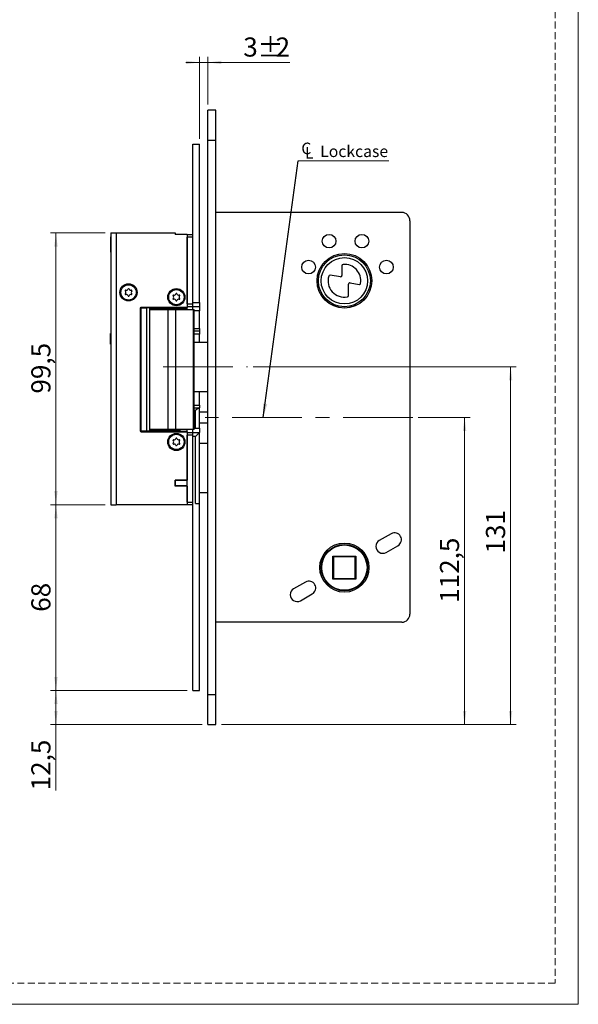
# Model space of a CAD drawing. Units: millimetres. Extents: x 0 to 210, y 0 to 297.
# Drawn here: x 108 to 210, y 0 to 180 of the extents above; entities that cross this region are included whole.
import ezdxf

# ---------------------------------------------------------------- set-up
doc = ezdxf.new("R2010")
doc.units = ezdxf.units.MM
doc.linetypes.add('CENTERX2', pattern=[20.32, 12.7, -2.54, 2.54, -2.54])
doc.linetypes.add('HIDDEN', pattern=[1.905, 1.27, -0.635])
doc.layers.add('STÖDLINJER', color=7, linetype='HIDDEN', plot=False)
doc.styles.add('SLDTEXTSTYLE1', font='TXT', dxfattribs={"width": 0.75})
doc.dimstyles.new('SLDDIMSTYLE0', dxfattribs={"dimtxt": 3.5, "dimasz": 2.5, "dimexe": 0, "dimexo": 0.0625, "dimgap": 0.875, "dimtad": 1, "dimlfac": 2, "dimrnd": 1e-09, "dimzin": 12, "dimdsep": 46, "dimtxsty": 'SLDTEXTSTYLE1', "dimsah": 1, "dimcen": 0.09, "dimadec": 0, "dimazin": 3, "dimtfac": 1, "dimtmove": 0, "dimatfit": 0, "dimfxl": 0, "dimfrac": 2, "dimtolj": 1, "dimtzin": 12, "dimarcsym": 0})
doc.dimstyles.new('SLDDIMSTYLE2', dxfattribs={"dimtxt": 3.5, "dimasz": 2.5, "dimexe": 0, "dimexo": 0.0625, "dimgap": 0.875, "dimtad": 1, "dimlfac": 2, "dimrnd": 1e-09, "dimzin": 12, "dimdsep": 46, "dimtxsty": 'SLDTEXTSTYLE1', "dimsah": 1, "dimcen": 0.09, "dimadec": 0, "dimazin": 3, "dimtfac": 1, "dimtofl": 0, "dimtmove": 0, "dimatfit": 3, "dimfxl": 0, "dimfrac": 2, "dimtolj": 1, "dimtzin": 12, "dimarcsym": 0})
doc.dimstyles.new('SLDDIMSTYLE5', dxfattribs={"dimtxt": 0.18, "dimasz": 2.5, "dimexe": 0, "dimexo": 0.0625, "dimgap": 0, "dimtad": 0, "dimtih": 1, "dimtoh": 1, "dimdec": 0, "dimrnd": 1e-09, "dimzin": 0, "dimdsep": 46, "dimtxsty": 'Standard', "dimsah": 1, "dimcen": 0.09, "dimadec": 0, "dimazin": 0, "dimtfac": 2.5, "dimtdec": 0, "dimtofl": 0, "dimtmove": 0, "dimatfit": 3, "dimfxl": 0, "dimfrac": 2, "dimtolj": 1, "dimtzin": 0, "dimarcsym": 0})

# ---------------------------------------------------------------- blocks, each defined once
blk = doc.blocks.new('_D_15')
at = {"color": 7, "linetype": 'Continuous', "lineweight": 0}
for p, q in [((123.44, 141.19), (113.41, 141.19)), ((114.41, 91.44), (114.41, 141.19)), ((123.44, 91.44), (113.41, 91.44))]:
    blk.add_line(p, q, dxfattribs=at)
at = {"color": 7, "linetype": 'Continuous', "lineweight": 18}
for points in [[(114.41, 141.19), (114.1, 138.69), (114.72, 138.69)], [(114.41, 91.44), (114.72, 93.94), (114.1, 93.94)]]:
    blk.add_solid(points, dxfattribs=at)
at = {"color": 7, "linetype": 'Continuous', "lineweight": 18, "insert": (109.9, 111.79), "char_height": 3.5, "attachment_point": 1, "rotation": 90, "style": 'SLDTEXTSTYLE1'}
blk.add_mtext('99,5', dxfattribs=at)
blk = doc.blocks.new('_D_16')
at = {"color": 7, "linetype": 'Continuous', "lineweight": 0}
for p, q in [((180.69, 107.44), (190.19, 107.44)), ((189.19, 51.19), (189.19, 107.44)), ((144.69, 51.19), (190.19, 51.19))]:
    blk.add_line(p, q, dxfattribs=at)
at = {"color": 7, "linetype": 'Continuous', "lineweight": 18}
for points in [[(189.19, 107.44), (188.88, 104.94), (189.5, 104.94)], [(189.19, 51.19), (189.5, 53.69), (188.88, 53.69)]]:
    blk.add_solid(points, dxfattribs=at)
at = {"color": 7, "linetype": 'Continuous', "lineweight": 18, "insert": (184.68, 73.49), "char_height": 3.5, "attachment_point": 1, "rotation": 90, "style": 'SLDTEXTSTYLE1'}
blk.add_mtext('112,5', dxfattribs=at)
blk = doc.blocks.new('_D_17')
at = {"color": 7, "linetype": 'Continuous', "lineweight": 0}
for p, q in [((150.47, 116.69), (198.61, 116.69)), ((197.61, 51.19), (197.61, 116.69)), ((144.69, 51.19), (198.61, 51.19))]:
    blk.add_line(p, q, dxfattribs=at)
at = {"color": 7, "linetype": 'Continuous', "lineweight": 18}
for points in [[(197.61, 116.69), (197.3, 114.19), (197.92, 114.19)], [(197.61, 51.19), (197.92, 53.69), (197.3, 53.69)]]:
    blk.add_solid(points, dxfattribs=at)
at = {"color": 7, "linetype": 'Continuous', "lineweight": 18, "insert": (193.1, 82.52), "char_height": 3.5, "attachment_point": 1, "rotation": 90, "style": 'SLDTEXTSTYLE1'}
blk.add_mtext('131', dxfattribs=at)
blk = doc.blocks.new('_D_18')
at = {"color": 7, "linetype": 'Continuous', "lineweight": 0}
for p, q in [((140.69, 158.44), (140.69, 173.4)), ((142.19, 164.69), (142.19, 173.4)), ((140.69, 172.4), (138.19, 172.4)), ((142.19, 172.4), (140.69, 172.4)), ((142.19, 172.4), (157.19, 172.4))]:
    blk.add_line(p, q, dxfattribs=at)
at = {"color": 7, "linetype": 'Continuous', "lineweight": 18}
for points in [[(140.69, 172.4), (138.19, 172.71), (138.19, 172.09)], [(142.19, 172.4), (144.69, 172.09), (144.69, 172.71)]]:
    blk.add_solid(points, dxfattribs=at)
at = {"color": 7, "linetype": 'Continuous', "lineweight": 18, "char_height": 3.5, "attachment_point": 1, "style": 'SLDTEXTSTYLE1'}
for s, insert in [('3', (148.69, 176.97)), ('%%p', (151.27, 176.92)), ('2', (154.61, 176.97))]:
    blk.add_mtext(s, dxfattribs=dict(at, insert=insert))
blk = doc.blocks.new('_D_19')
at = {"color": 7, "linetype": 'Continuous', "lineweight": 0}
for p, q in [((138.44, 57.44), (113.41, 57.44)), ((114.41, 51.19), (114.41, 57.44)), ((141.19, 51.19), (113.41, 51.19)), ((114.41, 51.19), (114.41, 39.16))]:
    blk.add_line(p, q, dxfattribs=at)
at = {"color": 7, "linetype": 'Continuous', "lineweight": 18}
for points in [[(114.41, 57.44), (114.1, 54.94), (114.72, 54.94)], [(114.41, 51.19), (114.72, 53.69), (114.1, 53.69)]]:
    blk.add_solid(points, dxfattribs=at)
at = {"color": 7, "linetype": 'Continuous', "lineweight": 18, "insert": (109.9, 39.16), "char_height": 3.5, "attachment_point": 1, "rotation": 90, "style": 'SLDTEXTSTYLE1'}
blk.add_mtext('12,5', dxfattribs=at)
blk = doc.blocks.new('_D_20')
at = {"color": 7, "linetype": 'Continuous', "lineweight": 0}
for p, q in [((123.44, 91.44), (113.41, 91.44)), ((114.41, 91.44), (114.41, 57.44)), ((138.44, 57.44), (113.41, 57.44))]:
    blk.add_line(p, q, dxfattribs=at)
at = {"color": 7, "linetype": 'Continuous', "lineweight": 18}
for points in [[(114.41, 91.44), (114.1, 88.94), (114.72, 88.94)], [(114.41, 57.44), (114.72, 59.94), (114.1, 59.94)]]:
    blk.add_solid(points, dxfattribs=at)
at = {"color": 7, "linetype": 'Continuous', "lineweight": 18, "insert": (109.9, 71.85), "char_height": 3.5, "attachment_point": 1, "rotation": 90, "style": 'SLDTEXTSTYLE1'}
blk.add_mtext('68', dxfattribs=at)
blk = doc.blocks.new('SW_SYMBOL_MOD_CL')
at = {"color": 0, "linetype": 'Continuous', "lineweight": 0, "char_height": 783, "attachment_point": 5, "style": 'SLDTEXTSTYLE1'}
for s, insert in [('C', (400, 600)), ('L', (600, 300))]:
    blk.add_mtext(s, dxfattribs=dict(at, insert=insert))
blk = doc.blocks.new('SW_NOTE_0_1')
at = {"color": 0, "linetype": 'Continuous', "lineweight": 0}
blk.add_line((16.61, 0), (0, 0), dxfattribs=at)
at = {"color": 0, "linetype": 'Continuous', "lineweight": 0, "xscale": 0.0027037109375, "yscale": 0.0027037109375, "zscale": 0.0027037109375}
blk.add_blockref('SW_SYMBOL_MOD_CL', (0.43, 0.36), dxfattribs=at)
at = {"color": 0, "linetype": 'Continuous', "lineweight": 0, "insert": (4.05, 2.79), "char_height": 2.117, "attachment_point": 1, "style": 'SLDTEXTSTYLE1'}
blk.add_mtext('Lockcase', dxfattribs=at)

msp = doc.modelspace()

# ---------------------------------------------------------------- linework, layer by layer
at = {"color": 7, "linetype": 'Continuous', "lineweight": 18}
for p, q in [((210, 297), (210, 0)), ((210, 0), (0, 0))]:
    msp.add_line(p, q, dxfattribs=at)
at = {"color": 7, "linetype": 'Continuous', "lineweight": 25}
for p, q in [((143.695, 163.6866), (142.195, 163.6866)), ((142.195, 158.1866), (142.195, 163.6866)), ((143.695, 158.1866), (143.695, 163.6866)), ((139.445, 128.4366), (139.445, 157.4366)), ((139.445, 157.4366), (140.695, 157.4366)), ((140.695, 128.4366), (140.695, 157.4366)), ((142.195, 158.1866), (143.695, 158.1866)), ((142.195, 56.6866), (142.195, 158.1866)), ((143.695, 56.6866), (143.695, 158.1866)), ((177.695, 144.9366), (143.695, 144.9366)), ((140.7262, 143.473), (140.695, 143.473)), ((140.695, 142.905), (140.7262, 142.905)), ((179.195, 143.4366), (179.195, 71.4366)), ((124.445, 141.1866), (124.445, 91.4366)), ((124.445, 141.1866), (125.445, 141.1866)), ((125.445, 141.1866), (125.445, 91.4366)), ((125.445, 141.1866), (136.195, 141.1866)), ((136.195, 141.1866), (136.195, 140.9366)), ((138.445, 140.9366), (136.195, 140.9366)), ((138.445, 140.9366), (139.445, 140.9366)), ((138.445, 140.9366), (138.445, 127.5616)), ((140.695, 141.8692), (140.7262, 141.8692)), ((140.7262, 141.3058), (140.695, 141.3058)), ((140.695, 140.9146), (140.7262, 140.9146)), ((124.445, 140.4616), (124.4269, 140.4616)), ((124.4269, 137.6616), (124.4269, 140.4616)), ((138.445, 128.1866), (138.445, 140.4366)), ((139.445, 140.4366), (138.445, 140.4366)), ((140.7262, 139.8251), (140.695, 139.8251)), ((140.695, 139.1936), (140.7262, 139.1936)), ((124.4269, 137.6616), (124.445, 137.6616)), ((166.7456, 135.1794), (166.7456, 133.3845)), ((166.4522, 133.1383), (164.6018, 133.4646)), ((167.948, 129.733), (167.948, 131.8151)), ((168.2414, 132.0613), (169.8699, 131.7741)), ((138.445, 128.1866), (139.445, 128.1866)), ((139.445, 128.4366), (140.695, 128.4366)), ((139.445, 127.6866), (139.445, 128.4366)), ((140.695, 128.4366), (140.695, 127.6866)), ((130.0163, 127.4616), (129.849, 127.4616)), ((129.849, 127.4616), (129.849, 104.9116)), ((138.445, 127.5616), (129.945, 127.5616)), ((129.945, 127.5616), (129.945, 127.4616)), ((130.0163, 104.9116), (130.0163, 127.4616)), ((130.0163, 127.4616), (130.9947, 127.4616)), ((130.945, 127.4616), (130.945, 127.5616)), ((130.9947, 127.4616), (130.9947, 104.9116)), ((131.4965, 127.4616), (130.9947, 127.4616)), ((131.07, 127.4616), (131.07, 127.5616)), ((131.4965, 127.4616), (131.4965, 104.9116)), ((131.4965, 127.4366), (138.445, 127.4366)), ((134.5368, 127.3116), (131.4965, 127.3116)), ((131.4965, 127.1866), (134.882, 127.1866)), ((132.445, 127.4366), (132.445, 127.3116)), ((134.445, 127.3116), (134.445, 127.4366)), ((134.5368, 127.1866), (134.5368, 127.3116)), ((134.5368, 127.3116), (137.1182, 127.3116)), ((134.57, 127.3116), (134.57, 127.4366)), ((134.882, 127.1866), (134.882, 105.1866)), ((134.882, 127.1866), (136.2669, 127.1866)), ((136.2669, 127.1866), (136.2669, 105.1866)), ((136.2669, 127.1866), (139.5418, 127.1866)), ((137.1999, 127.1866), (137.1182, 127.3116)), ((139.445, 127.6866), (138.445, 127.6866)), ((138.445, 127.4366), (138.445, 127.5616)), ((138.445, 127.1866), (138.445, 127.4366)), ((140.695, 127.6866), (139.445, 127.6866)), ((139.445, 127.1866), (139.445, 127.6866)), ((139.5418, 127.1866), (139.5418, 105.1866)), ((139.5418, 127.1866), (139.695, 127.1866)), ((139.695, 105.1866), (139.695, 127.1866)), ((140.695, 127.6866), (140.695, 126.9366)), ((140.695, 123.6866), (140.695, 126.9366)), ((165.9973, 127.5822), (166.0408, 127.829)), ((168.3499, 127.8292), (168.3934, 127.5824)), ((124.445, 122.7616), (124.413, 122.7616)), ((124.413, 120.8616), (124.413, 122.7616)), ((140.695, 123.1866), (139.695, 123.1866)), ((140.695, 123.6866), (140.695, 123.1866)), ((140.695, 123.1866), (140.695, 122.6866)), ((140.695, 121.1866), (140.695, 122.6866)), ((124.413, 120.8616), (124.445, 120.8616)), ((139.695, 121.1866), (142.195, 121.1866)), ((139.695, 112.1866), (142.195, 112.1866)), ((140.695, 109.6866), (140.695, 112.1866)), ((139.695, 109.1866), (140.6521, 109.1866)), ((139.945, 105.4366), (139.945, 108.6866)), ((140.6521, 109.1866), (140.695, 109.1866)), ((140.695, 109.6866), (140.695, 109.1866)), ((140.695, 105.4366), (140.695, 109.1866)), ((140.695, 108.4366), (142.195, 108.4366)), ((140.695, 106.4366), (142.195, 106.4366)), ((129.849, 104.9116), (130.0163, 104.9116)), ((129.945, 104.9116), (129.945, 104.8116)), ((129.945, 104.8116), (138.445, 104.8116)), ((130.9947, 104.9116), (130.0163, 104.9116)), ((130.945, 104.8116), (130.945, 104.9116)), ((131.4965, 104.9116), (130.9947, 104.9116)), ((131.07, 104.8116), (131.07, 104.9116)), ((131.4965, 105.0616), (131.5515, 105.0616)), ((131.4965, 104.9366), (138.445, 104.9366)), ((134.882, 105.1866), (131.5515, 105.1866)), ((131.5515, 105.1866), (131.5515, 105.0616)), ((131.5515, 105.0616), (134.5368, 105.0616)), ((132.445, 105.0616), (132.445, 104.9366)), ((134.445, 104.9366), (134.445, 105.0616)), ((134.5368, 105.1866), (134.5368, 105.0616)), ((134.5368, 105.0616), (137.1182, 105.0616)), ((134.57, 104.9366), (134.57, 105.0616)), ((136.2669, 105.1866), (134.882, 105.1866)), ((139.5418, 105.1866), (136.2669, 105.1866)), ((137.1182, 105.0616), (137.1999, 105.1866)), ((138.445, 104.9366), (138.445, 105.1866)), ((138.445, 104.8116), (138.445, 104.9366)), ((138.445, 104.8116), (138.445, 95.9616)), ((138.445, 104.6866), (139.445, 104.6866)), ((139.445, 104.6866), (139.445, 105.1866)), ((139.445, 104.6866), (140.695, 104.6866)), ((139.445, 103.9366), (139.445, 104.6866)), ((139.695, 105.1866), (139.5418, 105.1866)), ((139.945, 105.4366), (140.695, 105.4366)), ((140.695, 104.6866), (139.945, 103.9366)), ((140.695, 105.4366), (140.695, 104.6866)), ((140.695, 91.6866), (140.695, 104.6866)), ((139.445, 104.1866), (138.445, 104.1866)), ((138.445, 91.9366), (138.445, 104.1866)), ((139.945, 103.9366), (139.445, 103.9366)), ((139.445, 57.4366), (139.445, 103.9366)), ((139.945, 91.6866), (139.945, 103.9366)), ((140.695, 102.6866), (142.195, 102.6866)), ((136.195, 95.9616), (138.445, 95.9616)), ((136.195, 94.8366), (136.195, 95.9616)), ((136.195, 95.9366), (136.195, 94.9366)), ((138.445, 95.9366), (136.195, 95.9366)), ((137.2866, 95.9616), (137.32, 95.9366)), ((138.445, 94.9366), (138.445, 95.9366)), ((136.195, 94.9366), (138.445, 94.9366)), ((138.445, 94.8366), (136.195, 94.8366)), ((138.445, 94.8366), (138.445, 91.4366)), ((138.445, 91.9366), (139.445, 91.9366)), ((140.695, 93.6866), (142.195, 93.6866)), ((124.445, 91.4366), (125.445, 91.4366)), ((138.445, 91.4366), (125.445, 91.4366)), ((139.445, 91.4366), (138.445, 91.4366)), ((139.945, 91.6866), (140.695, 91.6866)), ((140.695, 57.4366), (140.695, 91.6866)), ((175.7584, 86.1266), (173.5809, 84.8984)), ((174.8091, 82.7209), (176.9866, 83.9491)), ((165.095, 77.8366), (165.095, 82.0366)), ((165.095, 82.0366), (169.295, 82.0366)), ((165.095, 82.0366), (165.195, 81.9366)), ((165.195, 81.9366), (165.195, 77.9366)), ((169.195, 81.9366), (165.195, 81.9366)), ((169.295, 82.0366), (169.195, 81.9366)), ((169.195, 77.9366), (169.195, 81.9366)), ((169.295, 82.0366), (169.295, 77.8366)), ((165.195, 77.9366), (165.095, 77.8366)), ((169.295, 77.8366), (165.095, 77.8366)), ((165.195, 77.9366), (169.195, 77.9366)), ((169.195, 77.9366), (169.295, 77.8366)), ((160.0809, 77.2837), (157.9034, 76.0555)), ((140.7262, 75.6797), (140.695, 75.6797)), ((140.695, 75.0482), (140.7262, 75.0482)), ((140.7262, 73.9587), (140.695, 73.9587)), ((159.1316, 73.878), (161.3091, 75.1062)), ((140.695, 73.5675), (140.7262, 73.5675)), ((140.7262, 73.004), (140.695, 73.004)), ((140.7262, 71.9683), (140.695, 71.9683)), ((140.695, 71.4002), (140.7262, 71.4002)), ((177.695, 69.9366), (143.695, 69.9366)), ((139.445, 57.4366), (140.695, 57.4366)), ((142.195, 51.1866), (142.195, 56.6866)), ((142.195, 56.6866), (143.695, 56.6866)), ((143.695, 51.1866), (143.695, 56.6866)), ((142.195, 51.1866), (143.695, 51.1866))]:
    msp.add_line(p, q, dxfattribs=at)
at = {"color": 8, "linetype": 'Continuous', "lineweight": 25}
for p, q in [((140.695, 126.9366), (139.695, 126.9366)), ((139.695, 123.6866), (140.695, 123.6866)), ((140.695, 122.6866), (139.695, 122.6866)), ((139.695, 109.6866), (140.695, 109.6866)), ((139.945, 108.6866), (139.695, 108.6866)), ((139.695, 105.4366), (139.945, 105.4366))]:
    msp.add_line(p, q, dxfattribs=at)
at = {"color": 7, "linetype": 'CENTERX2', "lineweight": 18}
for p, q in [((134.0493, 116.6866), (149.4653, 116.6866)), ((179.695, 107.4366), (141.695, 107.4366))]:
    msp.add_line(p, q, dxfattribs=at)
at = {"color": 7, "linetype": 'Continuous', "lineweight": 25}
for centre, radius in [((164.395, 139.6866), 1.25), ((170.395, 139.6866), 1.25), ((167.195, 132.4366), 5), ((167.195, 132.4366), 4.75), ((160.645, 134.9366), 1.25), ((167.195, 132.4366), 4.25), ((174.895, 134.9366), 1.25), ((127.695, 130.3116), 1.575), ((127.695, 130.3116), 1.4), ((136.445, 129.4366), 1.575), ((136.445, 129.4366), 1.4), ((136.445, 102.9366), 1.575), ((136.445, 102.9366), 1.4), ((167.195, 79.9366), 4.5), ((167.195, 79.9366), 4.25), ((167.195, 79.9366), 4.15)]:
    msp.add_circle(centre, radius, dxfattribs=at)
for centre, radius, start, end in [((177.695, 143.4366), 1.5, 0, 90), ((166.9956, 135.1794), 0.25, 94.156607, 180), ((167.195, 132.4366), 3, 351.293203, 94.156607), ((164.5584, 133.2184), 0.25, 80, 163.484164), ((166.4956, 133.3845), 0.25, 260, 0), ((167.195, 132.4366), 3, 163.484164, 280.539913), ((168.198, 131.8151), 0.25, 80, 180), ((169.9133, 132.0203), 0.25, 260, 351.293203), ((127.17, 130.6147), 0.0938, 73.064313, 226.935687), ((127.17, 130.0085), 0.0938, 133.064313, 286.935687), ((126.8867, 130.3116), 0.3211, 313.064313, 46.935687), ((127.2908, 131.0116), 0.3211, 253.064313, 346.935687), ((127.2908, 129.6116), 0.3211, 13.064313, 106.935687), ((127.695, 130.9178), 0.0938, 13.064313, 166.935687), ((128.0991, 131.0116), 0.3211, 193.064313, 286.935687), ((128.0991, 129.6116), 0.3211, 73.064313, 166.935687), ((128.5032, 130.3116), 0.3211, 133.064313, 226.935687), ((128.22, 130.6147), 0.0938, 313.064313, 106.935687), ((128.22, 130.0085), 0.0938, 253.064313, 46.935687), ((135.92, 129.7397), 0.0938, 73.064313, 226.935687), ((136.0408, 130.1366), 0.3211, 253.064313, 346.935687), ((136.445, 130.0428), 0.0938, 13.064313, 166.935687), ((136.8491, 130.1366), 0.3211, 193.064313, 286.935687), ((136.97, 129.7397), 0.0938, 313.064313, 106.935687), ((127.695, 129.7054), 0.0938, 193.064313, 346.935687), ((135.92, 129.1335), 0.0938, 133.064313, 286.935687), ((135.6367, 129.4366), 0.3211, 313.064313, 46.935687), ((136.0408, 128.7366), 0.3211, 13.064313, 106.935687), ((136.445, 128.8304), 0.0938, 193.064313, 346.935687), ((136.8491, 128.7366), 0.3211, 73.064313, 166.935687), ((137.2532, 129.4366), 0.3211, 133.064313, 226.935687), ((136.97, 129.1335), 0.0938, 253.064313, 46.935687), ((167.698, 129.733), 0.25, 280.539913, 0), ((135.92, 103.2397), 0.0938, 73.064313, 226.935687), ((135.6367, 102.9366), 0.3211, 313.064313, 46.935687), ((136.0408, 103.6366), 0.3211, 253.064313, 346.935687), ((136.445, 103.5428), 0.0938, 13.064313, 166.935687), ((136.8491, 103.6366), 0.3211, 193.064313, 286.935687), ((137.2532, 102.9366), 0.3211, 133.064313, 226.935687), ((136.97, 103.2397), 0.0938, 313.064313, 106.935687), ((135.92, 102.6335), 0.0938, 133.064313, 286.935687), ((136.0408, 102.2366), 0.3211, 13.064313, 106.935687), ((136.445, 102.3304), 0.0938, 193.064313, 346.935687), ((136.8491, 102.2366), 0.3211, 73.064313, 166.935687), ((136.97, 102.6335), 0.0938, 253.064313, 46.935687), ((174.195, 83.8096), 1.25, 119.425061, 299.425061), ((176.3725, 85.0378), 1.25, 299.425061, 119.425061), ((158.5175, 74.9668), 1.25, 119.425061, 299.425061), ((160.695, 76.195), 1.25, 299.425061, 119.425061), ((177.695, 71.4366), 1.5, 270, 0)]:
    msp.add_arc(centre, radius, start, end, dxfattribs=at)
msp.add_open_spline([(140.6521, 109.1866), (140.6283, 109.181), (140.5754, 109.1686), (140.4287, 109.071), (140.2157, 108.908), (140.0411, 108.7651), (139.946, 108.6874), (139.945, 108.6866)], degree=3, knots=[0, 0, 0, 0, 0.16647761, 0.37044826, 0.65416412, 0.99636335, 1, 1, 1, 1], dxfattribs=at)
at = {"layer": 'STÖDLINJER', "color": 7, "lineweight": 18}
for p, q in [((205.7715, 292.2609), (205.7715, 3.8977)), ((205.7715, 3.8977), (3.7881, 3.8977))]:
    msp.add_line(p, q, dxfattribs=at)

# ---------------------------------------------------------------- block references
at = {"color": 7, "linetype": 'Continuous', "lineweight": 0}
msp.add_blockref('SW_NOTE_0_1', (158.7139, 154.4052), dxfattribs=at)

# ---------------------------------------------------------------- dimensions: what is measured, and where the dimension line sits
at = {"color": 7, "linetype": 'Continuous', "lineweight": 18}
dim = msp.add_linear_dim(base=(140.695, 172.4043), p1=(142.195, 163.6866), p2=(140.695, 157.4366), text='<>%%p2', dimstyle='SLDDIMSTYLE0', dxfattribs=at)
dim.commit()
dim.dimension.update_dxf_attribs({"geometry": '_D_18', "text_midpoint": (152.9383, 172.4043), "dimtype": 160})
for base, p1, p2, picture, middle in [((114.413, 141.1866), (124.445, 91.4366), (124.445, 141.1866), '_D_15', (114.413, 116.3116)), ((197.6137, 116.6866), (143.695, 51.1866), (149.4653, 116.6866), '_D_17', (197.6137, 86.4007)), ((189.195, 107.4366), (143.695, 51.1866), (179.695, 107.4366), '_D_16', (189.195, 79.3116)), ((114.413, 57.4366), (124.445, 91.4366), (139.445, 57.4366), '_D_20', (114.413, 74.4366)), ((114.413, 57.4366), (142.195, 51.1866), (139.445, 57.4366), '_D_19', (114.413, 43.6829))]:
    dim = msp.add_linear_dim(base=base, p1=p1, p2=p2, angle=90, dimstyle='SLDDIMSTYLE2', dxfattribs=at)
    dim.commit()
    dim.dimension.update_dxf_attribs({"geometry": picture, "text_midpoint": middle, "dimtype": 160})

# ---------------------------------------------------------------- leaders
at = {"color": 7, "linetype": 'Continuous', "lineweight": 0}
msp.add_leader([(152.3358, 107.4366), (158.7139, 154.4052)], dimstyle='SLDDIMSTYLE5', dxfattribs=at)

doc.saveas('drawing.dxf')
